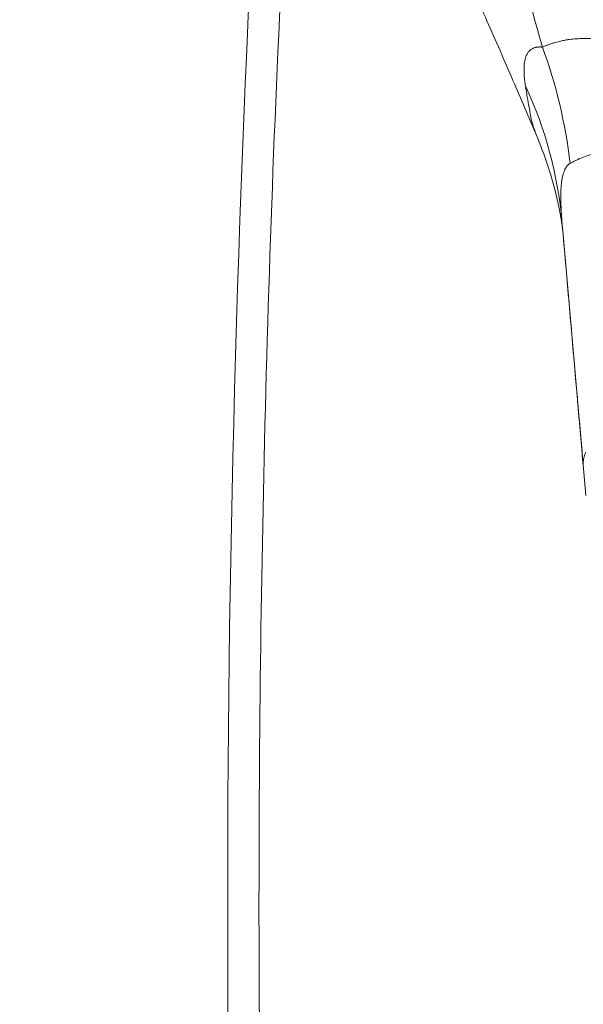
# Model space of a CAD drawing. Units: millimetres. Extents: x 2972 to 3174, y 1739 to 1962.
# Drawn here: x 3120 to 3127, y 1851 to 1864 of the extents above; entities that cross this region are included whole.
import ezdxf

# ---------------------------------------------------------------- set-up
doc = ezdxf.new("R2010")
doc.units = ezdxf.units.MM
doc.layers.add('COTAS', color=253, linetype='Continuous', lineweight=5)
doc.layers.add('CUERPO', color=7, linetype='Continuous', lineweight=5)
doc.styles.add('ARIAL', font='arial.ttf')
doc.dimstyles.new('RS (E1.10)', dxfattribs={"dimtxt": 1.5, "dimasz": 0.7, "dimexe": 0.5, "dimexo": 1, "dimgap": 1, "dimtad": 0, "dimtih": 1, "dimtoh": 1, "dimdec": 0, "dimlfac": 10, "dimtxsty": 'ARIAL', "dimcen": 0, "dimclrd": 256, "dimclre": 256, "dimclrt": 256, "dimadec": 0, "dimazin": 0, "dimtfac": 1, "dimtdec": 0, "dimtofl": 0, "dimtmove": 0, "dimatfit": 3, "dimfxl": 1, "dimlwd": -1, "dimlwe": -1, "dimarcsym": 0})

# ---------------------------------------------------------------- blocks, each defined once
blk = doc.blocks.new('*D59')
at = {"layer": 'COTAS', "transparency": 16777216}
for p, q in [((3132.851, 1931.042), (3102.378, 1931.042)), ((3102.878, 1930.342), (3102.878, 1888.105)), ((3102.878, 1839.641), (3102.878, 1881.064)), ((3118.102, 1838.941), (3102.378, 1838.941))]:
    blk.add_line(p, q, dxfattribs=at)
for points in [[(3102.761, 1930.342), (3102.994, 1930.342), (3102.878, 1931.042)], [(3102.761, 1839.641), (3102.994, 1839.641), (3102.878, 1838.941)]]:
    blk.add_solid(points, dxfattribs=at)
at = {"layer": 'DEFPOINTS', "color": 0, "transparency": 16777216}
for p in [(3102.878, 1931.042), (3133.851, 1931.042), (3119.102, 1838.941)]:
    blk.add_point(p, dxfattribs=at)
at = {"layer": 'COTAS', "transparency": 16777216, "insert": (3102.878, 1884.584), "char_height": 2.5, "attachment_point": 5, "rotation": 90, "style": 'ARIAL'}
blk.add_mtext('921', dxfattribs=at)

msp = doc.modelspace()

# ---------------------------------------------------------------- linework, layer by layer
at = {"layer": 'CUERPO'}
for p, q in [((3126.833, 1862.278), (3126.834, 1862.274)), ((3127.175, 1861.132), (3127.184, 1861.031)), ((3127.184, 1861.031), (3127.185, 1861.012)), ((3127.185, 1861.012), (3127.481, 1857.623))]:
    msp.add_line(p, q, dxfattribs=at)
for centre, radius, start, end in [((3120.994, 1861.168), 6.324, 6.3955, 20.2924), ((3121.97, 1860.661), 5.227, 5.1753, 24.9314)]:
    msp.add_arc(centre, radius, start, end, dxfattribs=at)
for points, knots in [([(3124.755, 1870.939), (3124.786, 1870.84), (3125.192, 1869.534), (3125.898, 1866.993), (3126.583, 1864.574), (3126.926, 1863.361)], [0, 0, 0, 0, 0.039382, 0.51873, 1, 1, 1, 1]), ([(3123.983, 1868.751), (3123.993, 1868.729), (3124.072, 1868.55), (3124.229, 1868.195), (3124.455, 1867.685), (3124.702, 1867.127), (3124.967, 1866.531), (3125.21, 1865.982), (3125.438, 1865.468), (3125.657, 1864.974), (3125.914, 1864.391), (3126.209, 1863.717), (3126.522, 1863), (3126.735, 1862.505), (3126.837, 1862.266)], [0, 0, 0, 0, 0.01022, 0.082027, 0.163326, 0.249291, 0.34177, 0.441054, 0.503942, 0.58036, 0.670322, 0.773873, 0.891101, 1, 1, 1, 1]), ([(3123.648, 1839.431), (3123.402, 1844.056), (3123.286, 1848.688), (3123.32, 1857.951), (3123.468, 1862.583), (3123.749, 1867.205)], [0, 0, 0, 0, 0.5, 0.5, 1, 1, 1, 1]), ([(3129.513, 1863.052), (3129.495, 1863.056), (3129.459, 1863.064), (3129.404, 1863.076), (3129.347, 1863.09), (3129.29, 1863.104), (3129.231, 1863.12), (3129.17, 1863.136), (3129.109, 1863.153), (3129.046, 1863.17), (3128.982, 1863.188), (3128.916, 1863.207), (3128.85, 1863.225), (3128.782, 1863.244), (3128.714, 1863.264), (3128.644, 1863.283), (3128.573, 1863.302), (3128.502, 1863.32), (3128.43, 1863.338), (3128.357, 1863.356), (3128.284, 1863.373), (3128.211, 1863.389), (3128.138, 1863.404), (3128.064, 1863.418), (3127.991, 1863.43), (3127.919, 1863.441), (3127.847, 1863.451), (3127.761, 1863.461), (3127.662, 1863.469), (3127.554, 1863.473), (3127.452, 1863.473), (3127.359, 1863.468), (3127.297, 1863.463), (3127.261, 1863.458), (3127.245, 1863.456), (3127.225, 1863.453), (3127.201, 1863.448), (3127.172, 1863.442), (3127.141, 1863.435), (3127.107, 1863.427), (3127.071, 1863.416), (3127.034, 1863.404), (3126.997, 1863.391), (3126.96, 1863.376), (3126.937, 1863.367), (3126.926, 1863.361)], [0, 0, 0, 0, 0.015394, 0.031237, 0.047533, 0.06429, 0.081514, 0.09921, 0.117384, 0.136042, 0.155182, 0.174804, 0.194908, 0.215493, 0.23656, 0.258103, 0.280111, 0.302574, 0.325485, 0.348832, 0.372601, 0.396776, 0.421339, 0.446275, 0.471564, 0.497187, 0.52312, 0.549345, 0.593491, 0.637346, 0.680832, 0.723878, 0.766422, 0.771908, 0.78007, 0.79089, 0.804337, 0.820376, 0.838958, 0.860029, 0.883524, 0.909365, 0.937462, 0.967713, 1, 1, 1, 1]), ([(3126.926, 1863.361), (3126.921, 1863.362), (3126.911, 1863.363), (3126.897, 1863.364), (3126.884, 1863.363), (3126.871, 1863.363), (3126.86, 1863.362), (3126.85, 1863.36), (3126.84, 1863.358), (3126.831, 1863.355), (3126.822, 1863.353), (3126.814, 1863.35), (3126.807, 1863.347), (3126.801, 1863.343), (3126.786, 1863.336), (3126.764, 1863.32), (3126.739, 1863.292), (3126.715, 1863.248), (3126.697, 1863.186), (3126.691, 1863.12), (3126.69, 1863.066), (3126.691, 1863.027), (3126.694, 1862.98), (3126.7, 1862.926), (3126.706, 1862.885), (3126.71, 1862.864)], [0, 0, 0, 0, 0.022489, 0.044338, 0.065527, 0.08604, 0.105858, 0.124966, 0.14335, 0.160997, 0.177893, 0.194029, 0.209395, 0.223982, 0.23778, 0.310433, 0.387447, 0.468884, 0.592956, 0.715941, 0.759491, 0.809594, 0.866327, 0.929774, 1, 1, 1, 1]), ([(3126.71, 1862.864), (3126.725, 1862.768), (3126.757, 1862.575), (3126.794, 1862.382), (3126.819, 1862.314), (3126.833, 1862.278)], [0, 0, 0, 0, 0.311265, 0.629741, 1, 1, 1, 1]), ([(3126.825, 1862.294), (3126.879, 1862.16), (3126.977, 1861.916), (3127.071, 1861.6), (3127.126, 1861.37), (3127.153, 1861.229), (3127.166, 1861.151), (3127.174, 1861.099), (3127.18, 1861.057), (3127.183, 1861.031), (3127.183, 1861.029), (3127.183, 1861.028)], [0, 0, 0, 0, 0.216048, 0.393898, 0.533207, 0.634164, 0.690508, 0.746056, 0.805856, 0.89468, 1, 1, 1, 1]), ([(3129.49, 1861.603), (3129.475, 1861.608), (3129.445, 1861.618), (3129.397, 1861.634), (3129.345, 1861.652), (3129.29, 1861.67), (3129.209, 1861.699), (3129.12, 1861.731), (3129.042, 1861.759), (3128.977, 1861.783), (3128.907, 1861.807), (3128.82, 1861.838), (3128.74, 1861.865), (3128.666, 1861.889), (3128.562, 1861.923), (3128.428, 1861.961), (3128.274, 1861.997), (3128.135, 1862.021), (3127.971, 1862.037), (3127.823, 1862.036), (3127.691, 1862.02), (3127.598, 1862.002), (3127.51, 1861.976), (3127.442, 1861.952), (3127.389, 1861.929), (3127.35, 1861.911), (3127.312, 1861.891), (3127.29, 1861.879), (3127.279, 1861.873)], [0, 0, 0, 0, 0.015115, 0.031492, 0.049144, 0.068083, 0.088322, 0.133801, 0.161295, 0.170519, 0.204076, 0.235529, 0.264839, 0.291978, 0.31692, 0.381905, 0.443217, 0.497827, 0.552245, 0.653619, 0.704071, 0.757635, 0.810198, 0.869954, 0.898024, 0.932655, 0.966441, 1, 1, 1, 1]), ([(3127.279, 1861.873), (3127.275, 1861.871), (3127.269, 1861.867), (3127.26, 1861.86), (3127.251, 1861.852), (3127.243, 1861.843), (3127.235, 1861.833), (3127.228, 1861.823), (3127.22, 1861.811), (3127.214, 1861.799), (3127.201, 1861.771), (3127.185, 1861.72), (3127.17, 1861.638), (3127.162, 1861.54), (3127.16, 1861.445), (3127.162, 1861.36), (3127.165, 1861.288), (3127.169, 1861.212), (3127.173, 1861.159), (3127.175, 1861.132)], [0, 0, 0, 0, 0.024488, 0.049038, 0.073672, 0.098412, 0.123279, 0.148293, 0.173474, 0.198844, 0.224421, 0.332171, 0.447021, 0.567793, 0.696626, 0.768346, 0.842768, 0.919964, 1, 1, 1, 1]), ([(3127.448, 1858.002), (3127.437, 1858.126), (3127.415, 1858.388), (3127.382, 1858.761), (3127.347, 1859.161), (3127.298, 1859.725), (3127.239, 1860.396), (3127.194, 1860.915), (3127.175, 1861.132)], [0, 0, 0, 0, 0.118923, 0.251646, 0.356998, 0.502396, 0.791541, 1, 1, 1, 1]), ([(3127.48, 1858.173), (3127.478, 1858.171), (3127.466, 1858.147), (3127.455, 1858.105), (3127.446, 1858.049), (3127.448, 1858.017), (3127.448, 1858.002)], [0, 0, 0, 0, 0.037331, 0.411908, 0.729178, 1, 1, 1, 1])]:
    msp.add_open_spline(points, degree=3, knots=knots, dxfattribs=at)
msp.add_open_spline([(3123.248, 1839.41), (3122.755, 1848.696), (3122.787, 1857.97), (3123.35, 1867.23)], degree=3, dxfattribs=at)

# ---------------------------------------------------------------- dimensions: what is measured, and where the dimension line sits
at = {"layer": 'COTAS'}
dim = msp.add_linear_dim(base=(3102.878, 1931.042), p1=(3119.102, 1838.941), p2=(3133.851, 1931.042), angle=90, dimstyle='RS (E1.10)', override={"dimtxt": 2.5}, dxfattribs=at)
dim.commit()
dim.dimension.update_dxf_attribs({"geometry": '*D59', "text_midpoint": (3102.878, 1884.584), "dimtype": 160, "text_rotation": 90})

doc.saveas('drawing.dxf')
